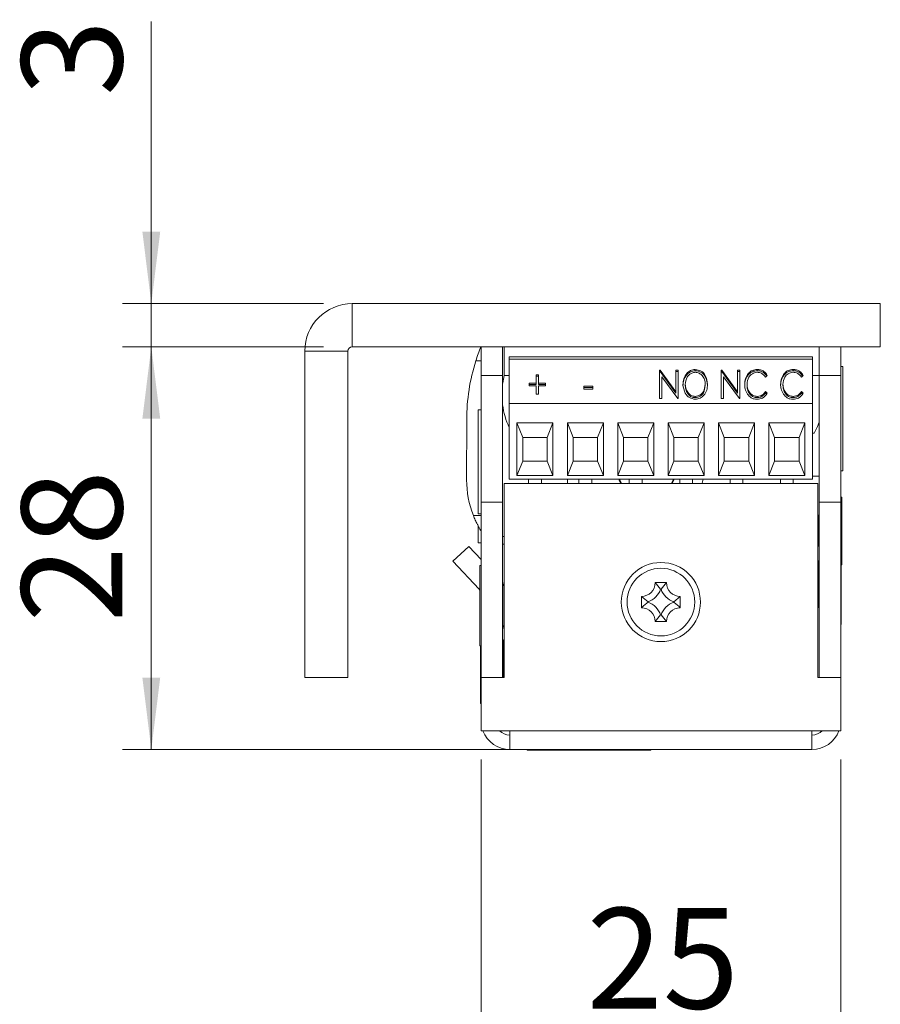
# Model space of a CAD drawing. Units: millimetres. Extents: x 0 to 210, y 0 to 297.
# Drawn here: x 42 to 72, y 220 to 254 of the extents above; entities that cross this region are included whole.
import ezdxf

# ---------------------------------------------------------------- set-up
doc = ezdxf.new("R2010")
doc.units = ezdxf.units.MM
doc.styles.add('SLDTEXTSTYLE0', font='TXT', dxfattribs={"width": 0.75})
doc.dimstyles.new('SLDDIMSTYLE0', dxfattribs={"dimtxt": 3.5, "dimasz": 2.5, "dimexe": 0, "dimexo": 0.0625, "dimgap": 0.875, "dimtad": 1, "dimlfac": 2, "dimrnd": 1e-09, "dimzin": 12, "dimdsep": 46, "dimtxsty": 'SLDTEXTSTYLE0', "dimsah": 1, "dimcen": 0.09, "dimadec": 0, "dimazin": 3, "dimtfac": 1, "dimtofl": 0, "dimtmove": 0, "dimatfit": 3, "dimfxl": 0, "dimfrac": 2, "dimtolj": 1, "dimtzin": 12, "dimarcsym": 0})
doc.dimstyles.new('SLDDIMSTYLE1', dxfattribs={"dimtxt": 3.5, "dimasz": 2.5, "dimexe": 0, "dimexo": 0.0625, "dimgap": 0.875, "dimtad": 1, "dimlfac": 2, "dimrnd": 1e-09, "dimzin": 12, "dimdsep": 46, "dimtxsty": 'SLDTEXTSTYLE0', "dimsah": 1, "dimcen": 0.09, "dimadec": 0, "dimazin": 3, "dimtfac": 1, "dimtmove": 0, "dimatfit": 0, "dimfxl": 0, "dimfrac": 2, "dimtolj": 1, "dimtzin": 12, "dimarcsym": 0})

# ---------------------------------------------------------------- blocks, each defined once
blk = doc.blocks.new('_D_20')
at = {"color": 7, "linetype": 'Continuous', "lineweight": 0}
for p, q in [((58.309, 228.53), (58.309, 217.862)), ((70.809, 228.53), (70.809, 217.862)), ((70.809, 218.862), (58.309, 218.862))]:
    blk.add_line(p, q, dxfattribs=at)
for points in [[(58.309, 218.862), (60.809, 218.552), (60.809, 219.172)], [(70.809, 218.862), (68.309, 219.172), (68.309, 218.552)]]:
    blk.add_solid(points, dxfattribs=at)
at = {"color": 7, "linetype": 'Continuous', "lineweight": 0, "insert": (61.973, 223.373), "char_height": 3.5, "attachment_point": 1, "style": 'SLDTEXTSTYLE0'}
blk.add_mtext('25', dxfattribs=at)
blk = doc.blocks.new('_D_21')
at = {"color": 7, "linetype": 'Continuous', "lineweight": 0}
for p, q in [((52.834, 242.88), (45.851, 242.88)), ((46.851, 228.88), (46.851, 242.88)), ((63.384, 228.88), (45.851, 228.88))]:
    blk.add_line(p, q, dxfattribs=at)
for points in [[(46.851, 242.88), (46.541, 240.38), (47.161, 240.38)], [(46.851, 228.88), (47.161, 231.38), (46.541, 231.38)]]:
    blk.add_solid(points, dxfattribs=at)
at = {"color": 7, "linetype": 'Continuous', "lineweight": 0, "insert": (42.34, 233.294), "char_height": 3.5, "attachment_point": 1, "rotation": 90, "style": 'SLDTEXTSTYLE0'}
blk.add_mtext('28', dxfattribs=at)
blk = doc.blocks.new('_D_22')
at = {"color": 7, "linetype": 'Continuous', "lineweight": 0}
for p, q in [((46.851, 244.38), (46.851, 254.186)), ((52.834, 244.38), (45.851, 244.38)), ((46.851, 242.88), (46.851, 244.38)), ((52.834, 242.88), (45.851, 242.88)), ((46.851, 242.88), (46.851, 240.38))]:
    blk.add_line(p, q, dxfattribs=at)
for points in [[(46.851, 244.38), (47.161, 246.88), (46.541, 246.88)], [(46.851, 242.88), (46.541, 240.38), (47.161, 240.38)]]:
    blk.add_solid(points, dxfattribs=at)
at = {"color": 7, "linetype": 'Continuous', "lineweight": 0, "insert": (42.34, 251.6), "char_height": 3.5, "attachment_point": 1, "rotation": 90, "style": 'SLDTEXTSTYLE0'}
blk.add_mtext('3', dxfattribs=at)

msp = doc.modelspace()

# ---------------------------------------------------------------- linework, layer by layer
at = {"color": 7, "linetype": 'Continuous', "lineweight": 15}
for p, q in [((53.8344, 242.8798), (53.8344, 244.3798)), ((72.1844, 244.3798), (53.8344, 244.3798)), ((72.1844, 242.8798), (72.1844, 244.3798)), ((53.6844, 242.7298), (52.1844, 242.7298)), ((52.1844, 231.3798), (52.1844, 242.7298)), ((53.6844, 231.3798), (53.6844, 242.7298)), ((72.1844, 242.8798), (53.8344, 242.8798)), ((58.3094, 241.8798), (58.3094, 242.8798)), ((59.0594, 242.8798), (59.0594, 241.8798)), ((59.1094, 241.8798), (59.1094, 242.8798)), ((70.0594, 241.8798), (70.0594, 242.8798)), ((70.8094, 242.8798), (70.8094, 241.8798)), ((58.1268, 242.3886), (58.3094, 242.3884)), ((59.2894, 242.5348), (69.8304, 242.5348)), ((59.2894, 242.5348), (59.2894, 242.4545)), ((69.8304, 242.4545), (59.2894, 242.4545)), ((59.2894, 240.9098), (59.2894, 242.4545)), ((69.8304, 242.4545), (69.8304, 242.5348)), ((69.8304, 240.9098), (69.8304, 242.4545)), ((64.5132, 242.0682), (64.5304, 242.0682)), ((64.5132, 241.0799), (64.5132, 242.0682)), ((64.5132, 242.0235), (64.5304, 242.0235)), ((64.5304, 242.0682), (65.0831, 241.3145)), ((64.5304, 242.0235), (64.5304, 242.0682)), ((64.5304, 242.0235), (65.0831, 241.2698)), ((65.0831, 242.0682), (65.1645, 242.0682)), ((65.0831, 241.3145), (65.0831, 242.0682)), ((65.0831, 242.0235), (65.1645, 242.0235)), ((65.1645, 242.0682), (65.1645, 241.0799)), ((65.7494, 242.0488), (65.7494, 242.0935)), ((66.657, 242.0682), (66.6742, 242.0682)), ((66.657, 241.0799), (66.657, 242.0682)), ((66.657, 242.0235), (66.6742, 242.0235)), ((66.6742, 242.0682), (67.2269, 241.3145)), ((66.6742, 242.0235), (66.6742, 242.0682)), ((66.6742, 242.0235), (67.2269, 241.2698)), ((67.2269, 242.0682), (67.3083, 242.0682)), ((67.2269, 241.3145), (67.2269, 242.0682)), ((67.2269, 242.0235), (67.3083, 242.0235)), ((67.3083, 242.0682), (67.3083, 241.0799)), ((67.9057, 242.0488), (67.9057, 242.0935)), ((69.154, 242.0488), (69.154, 242.0935)), ((70.8869, 242.1923), (70.8094, 242.1923)), ((70.8869, 242.1923), (70.8869, 240.3798)), ((59.0594, 241.8798), (58.3094, 241.8798)), ((58.3094, 241.8798), (58.3094, 237.4798)), ((59.0594, 241.8798), (59.0594, 237.4798)), ((59.1094, 241.8798), (59.2894, 241.8798)), ((60.2256, 241.9035), (60.307, 241.9035)), ((60.2256, 241.612), (60.2256, 241.9035)), ((60.2256, 241.8587), (60.307, 241.8587)), ((60.307, 241.9035), (60.307, 241.612)), ((65.1461, 241.0799), (64.5946, 241.8316)), ((64.5946, 241.8316), (64.5946, 241.0799)), ((67.2899, 241.0799), (66.7384, 241.8316)), ((66.7384, 241.8316), (66.7384, 241.0799)), ((68.2581, 241.8868), (68.1937, 241.8274)), ((69.5064, 241.8868), (69.4419, 241.8274)), ((69.8304, 241.8798), (70.0594, 241.8798)), ((70.8094, 241.8798), (70.0594, 241.8798)), ((70.0594, 237.4798), (70.0594, 241.8798)), ((70.8094, 241.8798), (70.8094, 237.4798)), ((59.9814, 241.612), (60.2256, 241.612)), ((59.9814, 241.5234), (59.9814, 241.612)), ((59.9814, 241.5673), (60.2256, 241.5673)), ((60.2256, 241.5234), (59.9814, 241.5234)), ((60.2256, 241.5673), (60.2256, 241.612)), ((60.2256, 241.2319), (60.2256, 241.5234)), ((60.307, 241.612), (60.5513, 241.612)), ((60.307, 241.5673), (60.307, 241.612)), ((60.307, 241.5673), (60.5513, 241.5673)), ((60.307, 241.5234), (60.307, 241.2319)), ((60.5513, 241.5234), (60.307, 241.5234)), ((60.5513, 241.612), (60.5513, 241.5234)), ((61.881, 241.5107), (62.193, 241.5107)), ((61.881, 241.4093), (61.881, 241.5107)), ((61.881, 241.466), (62.193, 241.466)), ((62.193, 241.4093), (61.881, 241.4093)), ((62.193, 241.5107), (62.193, 241.4093)), ((65.0831, 241.2698), (65.0831, 241.3145)), ((65.4087, 241.5254), (65.4087, 241.5701)), ((66.1007, 241.5299), (66.1007, 241.5746)), ((67.2269, 241.2698), (67.2269, 241.3145)), ((67.5525, 241.5283), (67.5525, 241.573)), ((68.1937, 241.3206), (68.2581, 241.2618)), ((68.1937, 241.2759), (68.1937, 241.3206)), ((68.8008, 241.5283), (68.8008, 241.573)), ((69.4419, 241.3206), (69.5064, 241.2618)), ((69.4419, 241.2759), (69.4419, 241.3206)), ((60.307, 241.2319), (60.2256, 241.2319)), ((64.5946, 241.0799), (64.5132, 241.0799)), ((65.1645, 241.0799), (65.1461, 241.0799)), ((65.753, 241.1112), (65.753, 241.1559)), ((66.7384, 241.0799), (66.657, 241.0799)), ((67.3083, 241.0799), (67.2899, 241.0799)), ((67.9096, 241.1112), (67.9096, 241.1559)), ((68.1937, 241.2759), (68.2344, 241.2387)), ((69.1579, 241.1112), (69.1579, 241.1559)), ((69.4419, 241.2759), (69.4827, 241.2387)), ((58.3094, 240.6923), (58.2069, 240.6923)), ((58.2069, 237.0673), (58.2069, 240.6923)), ((59.2894, 238.2798), (59.2894, 240.9098)), ((69.8304, 240.9098), (59.2894, 240.9098)), ((69.8304, 238.2798), (69.8304, 240.9098)), ((57.812, 240.3444), (57.8088, 238.257)), ((70.8869, 240.3798), (70.8869, 238.5673)), ((59.5593, 240.2303), (60.8102, 240.2303)), ((59.5593, 238.4048), (59.5593, 240.2303)), ((59.7593, 239.7303), (59.5593, 240.2303)), ((60.8102, 240.2303), (60.6102, 239.7303)), ((60.8102, 240.2303), (60.8102, 238.4048)), ((61.3093, 240.2303), (62.5602, 240.2303)), ((61.3093, 238.4048), (61.3093, 240.2303)), ((61.5093, 239.7303), (61.3093, 240.2303)), ((62.5602, 240.2303), (62.3602, 239.7303)), ((62.5602, 240.2303), (62.5602, 238.4048)), ((63.0593, 240.2303), (64.3102, 240.2303)), ((63.0593, 238.4048), (63.0593, 240.2303)), ((63.2593, 239.7303), (63.0593, 240.2303)), ((64.3102, 240.2303), (64.1102, 239.7303)), ((64.3102, 240.2303), (64.3102, 238.4048)), ((64.8093, 240.2303), (66.0602, 240.2303)), ((64.8093, 238.4048), (64.8093, 240.2303)), ((65.0093, 239.7303), (64.8093, 240.2303)), ((66.0602, 240.2303), (65.8602, 239.7303)), ((66.0602, 240.2303), (66.0602, 238.4048)), ((66.5593, 240.2303), (67.8102, 240.2303)), ((66.5593, 238.4048), (66.5593, 240.2303)), ((66.7593, 239.7303), (66.5593, 240.2303)), ((67.8102, 240.2303), (67.6102, 239.7303)), ((67.8102, 240.2303), (67.8102, 238.4048)), ((68.3093, 240.2303), (69.5602, 240.2303)), ((68.3093, 238.4048), (68.3093, 240.2303)), ((68.5093, 239.7303), (68.3093, 240.2303)), ((69.5602, 240.2303), (69.3602, 239.7303)), ((69.5602, 240.2303), (69.5602, 238.4048)), ((59.7593, 238.9048), (59.7593, 239.7303)), ((59.7593, 239.7303), (60.6102, 239.7303)), ((60.6102, 239.7303), (60.6102, 238.9048)), ((61.5093, 238.9048), (61.5093, 239.7303)), ((61.5093, 239.7303), (62.3602, 239.7303)), ((62.3602, 239.7303), (62.3602, 238.9048)), ((63.2593, 238.9048), (63.2593, 239.7303)), ((63.2593, 239.7303), (64.1102, 239.7303)), ((64.1102, 239.7303), (64.1102, 238.9048)), ((65.0093, 238.9048), (65.0093, 239.7303)), ((65.0093, 239.7303), (65.8602, 239.7303)), ((65.8602, 239.7303), (65.8602, 238.9048)), ((66.7593, 238.9048), (66.7593, 239.7303)), ((66.7593, 239.7303), (67.6102, 239.7303)), ((67.6102, 239.7303), (67.6102, 238.9048)), ((68.5093, 238.9048), (68.5093, 239.7303)), ((68.5093, 239.7303), (69.3602, 239.7303)), ((69.3602, 239.7303), (69.3602, 238.9048)), ((69.8304, 239.8798), (69.8844, 239.8798)), ((59.5593, 238.4048), (59.7593, 238.9048)), ((60.6102, 238.9048), (59.7593, 238.9048)), ((60.8102, 238.4048), (60.6102, 238.9048)), ((61.3093, 238.4048), (61.5093, 238.9048)), ((62.3602, 238.9048), (61.5093, 238.9048)), ((62.5602, 238.4048), (62.3602, 238.9048)), ((63.0593, 238.4048), (63.2593, 238.9048)), ((64.1102, 238.9048), (63.2593, 238.9048)), ((64.3102, 238.4048), (64.1102, 238.9048)), ((64.8093, 238.4048), (65.0093, 238.9048)), ((65.8602, 238.9048), (65.0093, 238.9048)), ((66.0602, 238.4048), (65.8602, 238.9048)), ((66.5593, 238.4048), (66.7593, 238.9048)), ((67.6102, 238.9048), (66.7593, 238.9048)), ((67.8102, 238.4048), (67.6102, 238.9048)), ((68.3093, 238.4048), (68.5093, 238.9048)), ((69.3602, 238.9048), (68.5093, 238.9048)), ((69.5602, 238.4048), (69.3602, 238.9048)), ((69.8304, 238.2798), (59.2894, 238.2798)), ((60.8102, 238.4048), (59.5593, 238.4048)), ((59.9623, 238.2798), (59.9623, 238.1298)), ((60.4073, 238.1298), (60.4073, 238.2798)), ((62.5602, 238.4048), (61.3093, 238.4048)), ((61.3094, 238.1298), (61.3094, 238.2798)), ((61.7123, 238.2798), (61.7123, 238.1298)), ((62.1573, 238.1298), (62.1573, 238.2798)), ((64.3102, 238.4048), (63.0593, 238.4048)), ((63.1227, 238.2798), (63.1934, 238.1298)), ((63.4623, 238.2798), (63.4623, 238.1298)), ((63.9073, 238.1298), (63.9073, 238.2798)), ((66.0602, 238.4048), (64.8093, 238.4048)), ((64.9254, 238.1298), (64.9962, 238.2798)), ((64.9398, 238.1298), (65.0095, 238.2798)), ((65.2123, 238.2798), (65.2123, 238.1298)), ((65.6573, 238.1298), (65.6573, 238.2798)), ((67.8102, 238.4048), (66.5593, 238.4048)), ((66.9623, 238.2798), (66.9623, 238.1298)), ((67.4073, 238.1298), (67.4073, 238.2798)), ((69.5602, 238.4048), (68.3093, 238.4048)), ((68.7116, 238.2798), (68.7116, 238.1298)), ((68.7123, 238.2798), (68.7123, 238.1298)), ((69.1573, 238.1298), (69.1573, 238.2798)), ((69.8304, 238.3798), (70.0594, 238.3798)), ((70.8094, 238.5673), (70.8869, 238.5673)), ((59.1094, 231.3798), (59.1094, 238.1298)), ((59.1094, 238.1298), (70.0094, 238.1298)), ((70.0094, 238.1298), (70.0094, 231.3798)), ((70.8454, 237.6548), (70.8094, 237.6548)), ((70.8454, 237.6548), (70.8454, 235.3048)), ((59.0594, 237.4798), (58.3094, 237.4798)), ((58.3094, 231.3798), (58.3094, 237.4798)), ((59.0594, 231.3798), (59.0594, 237.4798)), ((70.0594, 231.3798), (70.0594, 237.4798)), ((70.8094, 237.4798), (70.0594, 237.4798)), ((70.8094, 231.3798), (70.8094, 237.4798)), ((58.2069, 237.0673), (58.3094, 237.0673)), ((70.0245, 236.9819), (70.0094, 236.9819)), ((70.0594, 237.0424), (70.0245, 236.9819)), ((70.0245, 235.9776), (70.0245, 236.9819)), ((58.2069, 236.0673), (58.2069, 236.6584)), ((59.0594, 236.2798), (59.1094, 236.2798)), ((57.883, 235.9368), (57.3344, 235.4253)), ((57.883, 235.9368), (58.3094, 235.4795)), ((58.2069, 236.0673), (58.3094, 236.0673)), ((59.1094, 236.0122), (59.0594, 236.0122)), ((70.0094, 235.9776), (70.0245, 235.9776)), ((70.0245, 235.9776), (70.0594, 235.9171)), ((70.8275, 236.0298), (70.8094, 236.0298)), ((70.8275, 236.0298), (70.8275, 233.2298)), ((57.3344, 235.4253), (58.2422, 234.4518)), ((58.3094, 235.2798), (58.2694, 235.2798)), ((58.2694, 232.4798), (58.2694, 235.2798)), ((70.0244, 235.3798), (70.0094, 235.3538)), ((70.0594, 235.4548), (70.0244, 235.4198)), ((70.0244, 235.4198), (70.0244, 233.8398)), ((70.8275, 235.3048), (70.8454, 235.3048)), ((59.0725, 234.6698), (59.0594, 234.6828)), ((59.0725, 233.0898), (59.0725, 234.6698)), ((59.1094, 234.5658), (59.0725, 234.6298)), ((64.7571, 234.6798), (64.3617, 234.6798)), ((64.5515, 234.4523), (64.3617, 234.6798)), ((64.5673, 234.4523), (64.7571, 234.6798)), ((63.8844, 234.2025), (63.8844, 233.8071)), ((64.1119, 234.0127), (63.8844, 234.2025)), ((64.5673, 234.4523), (64.5515, 234.4523)), ((65.0069, 234.0127), (65.2344, 234.2025)), ((65.2344, 233.8071), (65.2344, 234.2025)), ((64.1119, 234.0127), (64.1119, 233.9968)), ((65.0069, 233.9968), (65.0069, 234.0127)), ((70.0094, 233.9058), (70.0244, 233.8798)), ((70.0244, 233.8398), (70.0594, 233.8048)), ((64.5515, 233.5573), (64.3617, 233.3298)), ((64.5515, 233.5573), (64.5673, 233.5573)), ((64.5673, 233.5573), (64.7571, 233.3298)), ((59.0725, 233.1298), (59.1094, 233.1938)), ((64.3617, 233.3298), (64.7571, 233.3298)), ((70.8094, 233.2298), (70.8275, 233.2298)), ((59.0594, 233.0767), (59.0725, 233.0898)), ((58.2694, 232.4798), (58.3094, 232.4798)), ((58.2914, 230.6237), (58.2914, 232.4798)), ((59.0944, 232.6698), (59.0594, 232.7048)), ((59.0944, 231.3798), (59.0944, 232.6698)), ((59.1094, 232.6038), (59.0944, 232.6298)), ((53.6844, 231.3798), (52.1844, 231.3798)), ((59.0594, 231.3798), (58.3094, 231.3798)), ((58.3094, 229.5298), (58.3094, 231.3798)), ((58.3094, 231.3798), (59.1094, 231.3798)), ((70.0094, 231.3798), (70.8094, 231.3798)), ((70.8094, 231.3798), (70.0594, 231.3798)), ((70.8094, 229.5298), (70.8094, 231.3798)), ((58.2914, 230.4798), (58.2914, 230.6237)), ((58.2914, 230.4798), (58.3094, 230.4798)), ((58.3094, 229.5298), (59.3094, 229.5298)), ((59.3094, 229.5298), (59.3094, 228.8798)), ((59.3094, 229.5298), (69.8094, 229.5298)), ((69.8094, 228.8798), (69.8094, 229.5298)), ((69.8094, 229.5298), (70.8094, 229.5298)), ((59.3094, 228.8798), (69.8094, 228.8798)), ((59.9094, 228.8798), (59.9094, 228.8617)), ((61.4094, 228.8617), (59.9094, 228.8617)), ((61.4094, 228.8798), (61.4094, 228.8617)), ((63.8199, 228.8617), (61.4094, 228.8617)), ((64.2094, 228.8617), (63.8199, 228.8617)), ((64.2094, 228.8617), (64.2094, 228.8798))]:
    msp.add_line(p, q, dxfattribs=at)
at = {"color": 206, "linetype": 'Continuous', "lineweight": 15}
for p, q in [((58.0431, 237.0138), (58.3094, 237.0134)), ((58.2422, 234.4518), (58.2694, 234.4771))]:
    msp.add_line(p, q, dxfattribs=at)
at = {"color": 7, "linetype": 'Continuous', "lineweight": 15, "flags": 128}
for points in [[(59.1094, 241.8798), (59.0617, 241.6262), (59.0594, 241.6093)], [(69.8844, 239.8798), (69.9988, 240.1111), (70.0594, 240.2611)], [(63.096, 238.2798), (63.1124, 238.2375), (63.1581, 238.1417)], [(63.1093, 238.2798), (63.1719, 238.1425), (63.179, 238.1298)], [(64.9542, 238.1298), (65.0064, 238.2375), (65.0228, 238.2798)], [(65.9959, 238.1298), (65.9975, 238.1361), (66.0285, 238.2798)], [(58.2694, 234.4169), (58.2574, 234.4339), (58.2422, 234.4518)]]:
    msp.add_lwpolyline(points, dxfattribs=at)
at = {"color": 7, "linetype": 'Continuous', "lineweight": 15}
for radius in [1.375, 1.175]:
    msp.add_circle((64.5594, 234.0048), radius, dxfattribs=at)
for centre, radius, start, end in [((53.8344, 242.7298), 1.65, 90, 180), ((53.8344, 242.7298), 0.15, 90, 180), ((64.6727, 240.3342), 6.8607, 158.22033, 162.57534), ((64.6727, 240.3342), 6.8607, 162.57534, 179.91444), ((61.8364, 241.2358), 2.802, 187.65949, 204.63352), ((61.1987, 238.252), 3.3899, 179.91444, 201.42381), ((63.8844, 234.6798), 0.4773, 270, 0), ((65.2344, 234.6798), 0.4773, 180, 270), ((63.8844, 234.6798), 0.7048, 288.83053, 341.16947), ((65.2344, 234.6798), 0.7048, 198.83053, 251.16947), ((63.8844, 233.3298), 0.4773, 0, 90), ((63.8844, 233.3298), 0.7048, 18.83053, 71.16947), ((65.2344, 233.3298), 0.7048, 108.83053, 161.16947), ((65.2344, 233.3298), 0.4773, 90, 180), ((59.3094, 229.8798), 1, 200.48732, 270), ((59.3094, 229.8798), 0.5, 224.427, 270), ((69.8094, 229.8798), 1, 270, 339.51268), ((69.8094, 229.8798), 0.5, 270, 315.573)]:
    msp.add_arc(centre, radius, start, end, dxfattribs=at)
for points, knots in [([(65.3273, 241.5697), (65.3331, 241.6375), (65.3447, 241.7731), (65.4379, 241.9442), (65.5785, 242.0683), (65.6925, 242.0851), (65.7494, 242.0935)], [0, 0, 0, 0, 0.2807467, 0.5609941, 0.7809596, 1, 1, 1, 1]), ([(65.3273, 241.525), (65.3331, 241.5928), (65.3447, 241.7284), (65.4379, 241.8994), (65.5785, 242.0235), (65.6925, 242.0404), (65.7494, 242.0488)], [0, 0, 0, 0, 0.2807467, 0.5609941, 0.7809596, 1, 1, 1, 1]), ([(65.7494, 242.0935), (65.8223, 242.0813), (65.9685, 242.0568), (66.1447, 241.8561), (66.168, 241.6812), (66.1821, 241.5744)], [0, 0, 0, 0, 0.2789914, 0.5599977, 1, 1, 1, 1]), ([(65.7494, 242.0488), (65.8223, 242.0366), (65.9685, 242.012), (66.1447, 241.8113), (66.168, 241.6364), (66.1821, 241.5297)], [0, 0, 0, 0, 0.27899136, 0.55999766, 1, 1, 1, 1]), ([(67.4711, 241.5798), (67.4765, 241.6481), (67.4871, 241.7846), (67.5875, 241.9536), (67.7329, 242.0739), (67.8481, 242.087), (67.9057, 242.0935)], [0, 0, 0, 0, 0.2806382, 0.5606491, 0.7804849, 1, 1, 1, 1]), ([(67.4711, 241.5351), (67.4765, 241.6034), (67.4871, 241.7398), (67.5875, 241.9089), (67.7329, 242.0291), (67.8481, 242.0423), (67.9057, 242.0488)], [0, 0, 0, 0, 0.2806382, 0.5606491, 0.7804849, 1, 1, 1, 1]), ([(67.9057, 242.0935), (67.9466, 242.0903), (68.0282, 242.0838), (68.1605, 242.0173), (68.2211, 241.9363), (68.2581, 241.8868)], [0, 0, 0, 0, 0.2804253, 0.5607981, 1, 1, 1, 1]), ([(67.9057, 242.0488), (67.9465, 242.0455), (68.0281, 242.0389), (68.1509, 241.9785), (68.2053, 241.9068), (68.236, 241.8664)], [0, 0, 0, 0, 0.3043212, 0.6085856, 1, 1, 1, 1]), ([(68.7194, 241.5798), (68.7247, 241.6481), (68.7354, 241.7846), (68.8358, 241.9536), (68.9812, 242.0739), (69.0964, 242.087), (69.154, 242.0935)], [0, 0, 0, 0, 0.2806382, 0.5606491, 0.7804849, 1, 1, 1, 1]), ([(68.7194, 241.5351), (68.7247, 241.6034), (68.7354, 241.7398), (68.8358, 241.9089), (68.9812, 242.0291), (69.0964, 242.0423), (69.154, 242.0488)], [0, 0, 0, 0, 0.2806382, 0.5606491, 0.7804849, 1, 1, 1, 1]), ([(69.154, 242.0935), (69.1949, 242.0903), (69.2765, 242.0838), (69.4088, 242.0173), (69.4694, 241.9363), (69.5064, 241.8868)], [0, 0, 0, 0, 0.2804253, 0.5607981, 1, 1, 1, 1]), ([(69.154, 242.0488), (69.1948, 242.0455), (69.2763, 242.0389), (69.3992, 241.9785), (69.4536, 241.9068), (69.4842, 241.8664)], [0, 0, 0, 0, 0.3043212, 0.6085856, 1, 1, 1, 1]), ([(65.753, 241.9922), (65.714, 241.9871), (65.6357, 241.977), (65.5397, 241.909), (65.4348, 241.7816), (65.4195, 241.6572), (65.4087, 241.5701)], [0, 0, 0, 0, 0.1865951, 0.3738406, 0.5613237, 1, 1, 1, 1]), ([(66.1007, 241.5746), (66.0963, 241.6295), (66.0875, 241.7391), (66.0077, 241.8759), (65.8908, 241.9717), (65.7989, 241.9853), (65.753, 241.9922)], [0, 0, 0, 0, 0.28065738, 0.56066322, 0.78085302, 1, 1, 1, 1]), ([(67.9047, 241.9922), (67.846, 241.9817), (67.7284, 241.9608), (67.5817, 241.802), (67.5636, 241.6599), (67.5525, 241.573)], [0, 0, 0, 0, 0.2791325, 0.5598977, 1, 1, 1, 1]), ([(68.1937, 241.8274), (68.1521, 241.8785), (68.0777, 241.9697), (67.9576, 241.9853), (67.9047, 241.9922)], [0, 0, 0, 0, 0.5597885, 1, 1, 1, 1]), ([(69.153, 241.9922), (69.0943, 241.9817), (68.9767, 241.9608), (68.83, 241.802), (68.8119, 241.6599), (68.8008, 241.573)], [0, 0, 0, 0, 0.2791325, 0.5598977, 1, 1, 1, 1]), ([(69.4419, 241.8274), (69.4003, 241.8785), (69.326, 241.9697), (69.2059, 241.9853), (69.153, 241.9922)], [0, 0, 0, 0, 0.5597885, 1, 1, 1, 1]), ([(65.7562, 241.0545), (65.6843, 241.0671), (65.5397, 241.0924), (65.366, 241.2912), (65.342, 241.4642), (65.3273, 241.5697)], [0, 0, 0, 0, 0.2788862, 0.560039, 1, 1, 1, 1]), ([(65.4087, 241.5701), (65.413, 241.5155), (65.4216, 241.4066), (65.5022, 241.2723), (65.6154, 241.1739), (65.7072, 241.1619), (65.753, 241.1559)], [0, 0, 0, 0, 0.2806671, 0.5607578, 0.7807625, 1, 1, 1, 1]), ([(65.4087, 241.5254), (65.413, 241.4708), (65.4216, 241.3619), (65.5022, 241.2276), (65.6154, 241.1292), (65.7072, 241.1172), (65.753, 241.1112)], [0, 0, 0, 0, 0.28066712, 0.56075776, 0.78076246, 1, 1, 1, 1]), ([(65.753, 241.1559), (65.8114, 241.1664), (65.9284, 241.1874), (66.0721, 241.3471), (66.0899, 241.4884), (66.1007, 241.5746)], [0, 0, 0, 0, 0.27898764, 0.55967419, 1, 1, 1, 1]), ([(65.753, 241.1112), (65.8114, 241.1217), (65.9284, 241.1427), (66.0721, 241.3024), (66.0899, 241.4437), (66.1007, 241.5299)], [0, 0, 0, 0, 0.27898764, 0.55967419, 1, 1, 1, 1]), ([(66.1821, 241.5744), (66.1769, 241.5064), (66.1664, 241.3704), (66.0678, 241.202), (65.9282, 241.0771), (65.8135, 241.062), (65.7562, 241.0545)], [0, 0, 0, 0, 0.2806978, 0.5608584, 0.7808031, 1, 1, 1, 1]), ([(67.5735, 241.2274), (67.5396, 241.2895), (67.4789, 241.4007), (67.4735, 241.525), (67.4711, 241.5798)], [0, 0, 0, 0, 0.559145, 1, 1, 1, 1]), ([(67.5525, 241.573), (67.5569, 241.5173), (67.5656, 241.4059), (67.648, 241.2676), (67.7684, 241.1714), (67.8625, 241.1611), (67.9096, 241.1559)], [0, 0, 0, 0, 0.2806275, 0.5605485, 0.7803904, 1, 1, 1, 1]), ([(67.5525, 241.5283), (67.5569, 241.4725), (67.5656, 241.3611), (67.648, 241.2229), (67.7684, 241.1267), (67.8625, 241.1164), (67.9096, 241.1112)], [0, 0, 0, 0, 0.2806275, 0.5605485, 0.7803904, 1, 1, 1, 1]), ([(67.9096, 241.1559), (67.9422, 241.1587), (68.0075, 241.1643), (68.112, 241.2191), (68.1627, 241.2821), (68.1937, 241.3206)], [0, 0, 0, 0, 0.2800715, 0.5601521, 1, 1, 1, 1]), ([(68.8218, 241.2274), (68.7879, 241.2895), (68.7272, 241.4007), (68.7218, 241.525), (68.7194, 241.5798)], [0, 0, 0, 0, 0.559145, 1, 1, 1, 1]), ([(68.8008, 241.573), (68.8052, 241.5173), (68.8139, 241.4059), (68.8963, 241.2676), (69.0167, 241.1714), (69.1108, 241.1611), (69.1579, 241.1559)], [0, 0, 0, 0, 0.2806275, 0.5605485, 0.7803904, 1, 1, 1, 1]), ([(68.8008, 241.5283), (68.8052, 241.4725), (68.8139, 241.3611), (68.8963, 241.2229), (69.0167, 241.1267), (69.1108, 241.1164), (69.1579, 241.1112)], [0, 0, 0, 0, 0.2806275, 0.5605485, 0.7803904, 1, 1, 1, 1]), ([(69.1579, 241.1559), (69.1905, 241.1587), (69.2558, 241.1643), (69.3603, 241.2191), (69.411, 241.2821), (69.4419, 241.3206)], [0, 0, 0, 0, 0.2800715, 0.5601521, 1, 1, 1, 1]), ([(67.9068, 241.0545), (67.8696, 241.0569), (67.7953, 241.0618), (67.6708, 241.1139), (67.6104, 241.1844), (67.5735, 241.2274)], [0, 0, 0, 0, 0.2805845, 0.5608389, 1, 1, 1, 1]), ([(68.2581, 241.2618), (68.2085, 241.1976), (68.12, 241.0829), (67.972, 241.0632), (67.9068, 241.0545)], [0, 0, 0, 0, 0.5598595, 1, 1, 1, 1]), ([(67.9096, 241.1112), (67.9422, 241.114), (68.0075, 241.1195), (68.112, 241.1744), (68.1627, 241.2374), (68.1937, 241.2759)], [0, 0, 0, 0, 0.2800715, 0.5601521, 1, 1, 1, 1]), ([(69.1551, 241.0545), (69.1179, 241.0569), (69.0436, 241.0618), (68.9191, 241.1139), (68.8587, 241.1844), (68.8218, 241.2274)], [0, 0, 0, 0, 0.2805845, 0.5608389, 1, 1, 1, 1]), ([(69.5064, 241.2618), (69.4568, 241.1976), (69.3683, 241.0829), (69.2203, 241.0632), (69.1551, 241.0545)], [0, 0, 0, 0, 0.5598595, 1, 1, 1, 1]), ([(69.1579, 241.1112), (69.1905, 241.114), (69.2558, 241.1195), (69.3603, 241.1744), (69.411, 241.2374), (69.4419, 241.2759)], [0, 0, 0, 0, 0.2800715, 0.5601521, 1, 1, 1, 1]), ([(58.3094, 236.4794), (58.297, 236.4998), (58.2692, 236.5455), (58.2264, 236.6213), (58.1714, 236.7247), (58.1208, 236.8296), (58.0753, 236.9334), (58.0538, 236.9869), (58.0431, 237.0138)], [0, 0, 0, 0, 0.1298531, 0.2902918, 0.451775, 0.72282, 0.8610034, 1, 1, 1, 1]), ([(64.1119, 233.9968), (64.0737, 233.9689), (63.9971, 233.9128), (63.922, 233.8423), (63.8844, 233.8071)], [0, 0, 0, 0, 0.4995878, 1, 1, 1, 1]), ([(65.0069, 233.9968), (65.0452, 233.9689), (65.1217, 233.9128), (65.1968, 233.8423), (65.2344, 233.8071)], [0, 0, 0, 0, 0.4995878, 1, 1, 1, 1])]:
    msp.add_open_spline(points, degree=3, knots=knots, dxfattribs=at)

# ---------------------------------------------------------------- dimensions: what is measured, and where the dimension line sits
at = {"color": 7, "linetype": 'Continuous', "lineweight": 0}
for base, p1, p2, angle, dimstyle, picture, middle in [((46.8515, 244.3798), (53.8344, 242.8798), (53.8344, 244.3798), 90, 'SLDDIMSTYLE1', '_D_22', (46.8515, 252.8933)), ((46.8515, 242.8798), (64.3844, 228.8798), (53.8344, 242.8798), 90, 'SLDDIMSTYLE0', '_D_21', (46.8515, 235.8798)), ((58.3094, 218.8617), (70.8094, 229.5298), (58.3094, 229.5298), 0, 'SLDDIMSTYLE0', '_D_20', (64.5594, 218.8617))]:
    dim = msp.add_linear_dim(base=base, p1=p1, p2=p2, angle=angle, dimstyle=dimstyle, dxfattribs=at)
    dim.commit()
    dim.dimension.update_dxf_attribs({"geometry": picture, "text_midpoint": middle, "dimtype": 160})

doc.saveas('drawing.dxf')
